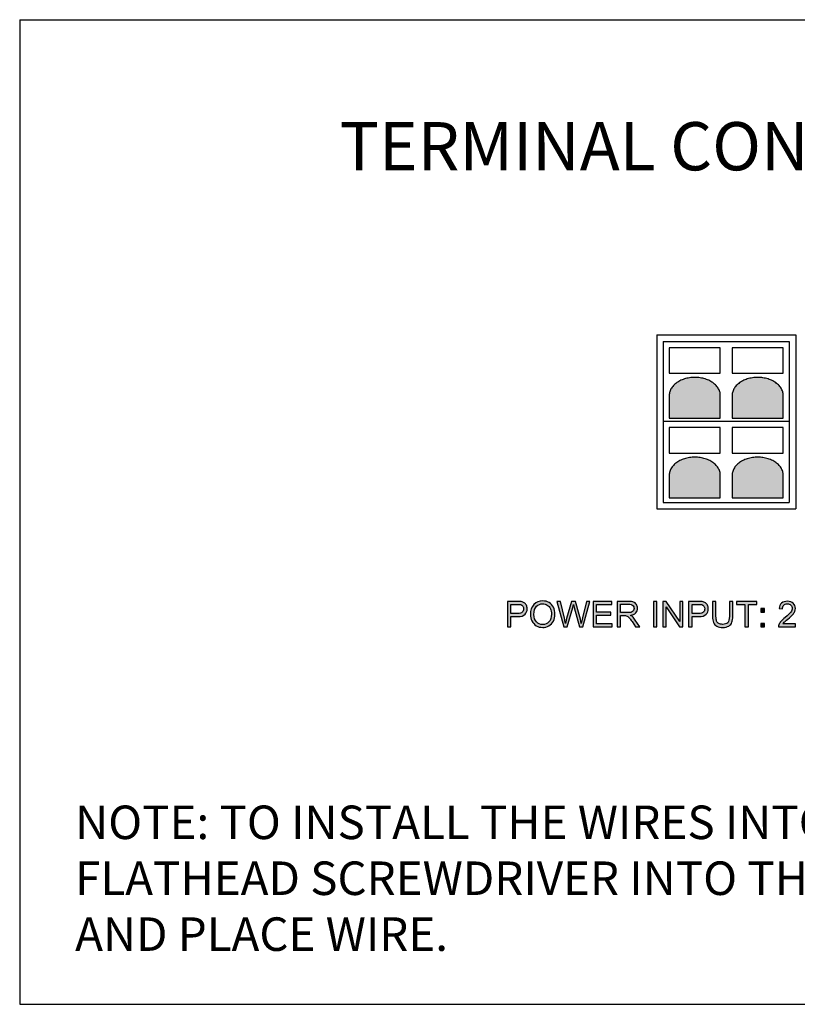
# Model space of a CAD drawing. Units: inches. Extents: x 2.7 to 34.4, y 9.4 to 31.1.
# Drawn here: x 17.9 to 20.4, y 11 to 14 of the extents above; entities that cross this region are included whole.
import ezdxf

# ---------------------------------------------------------------- set-up
doc = ezdxf.new("R2010")
doc.units = ezdxf.units.IN
doc.header["$LTSCALE"] = 1.434074
doc.header["$MEASUREMENT"] = 0
for name, color, linetype in [('Connectors', 115, 'CONTINUOUS'), ('Label', 30, 'CONTINUOUS'), ('Notes', 3, 'CONTINUOUS')]:
    doc.layers.add(name, color=color, linetype=linetype)
doc.styles.add('ADESK1', font='romans.shx')
doc.styles.get("Standard").update_dxf_attribs({"font": 'arial.ttf'})

msp = doc.modelspace()

# ---------------------------------------------------------------- hatches: boundary and pattern name
at = {"layer": 'Connectors'}
h = msp.add_hatch(color=256, dxfattribs=at)
edge = h.paths.add_edge_path()
edge.add_spline(control_points=[(20.3352, 12.8647), (20.3352, 12.8687), (20.334, 12.8768), (20.3286, 12.8883), (20.32, 12.8986), (20.3087, 12.9073), (20.2951, 12.9142), (20.2798, 12.919), (20.2635, 12.9214), (20.2469, 12.9214), (20.2306, 12.919), (20.2153, 12.9142), (20.2017, 12.9073), (20.1904, 12.8986), (20.1818, 12.8883), (20.1764, 12.8768), (20.1752, 12.8687), (20.1752, 12.8647)], knot_values=[0, 0, 0, 0, 0.01189, 0.024268, 0.03749, 0.05172, 0.066931, 0.082949, 0.099492, 0.116216, 0.132759, 0.148777, 0.163989, 0.178218, 0.19144, 0.203818, 0.215708, 0.215708, 0.215708, 0.215708], degree=3, periodic=0)
edge.add_line((20.1752, 12.8647), (20.1752, 12.794))
edge.add_line((20.1752, 12.794), (20.3352, 12.794))
edge.add_line((20.3352, 12.794), (20.3352, 12.8647))
edge = h.paths.add_edge_path()
edge.add_spline(control_points=[(20.1382, 12.8647), (20.1382, 12.8687), (20.137, 12.8768), (20.1316, 12.8883), (20.123, 12.8986), (20.1117, 12.9073), (20.0981, 12.9142), (20.0828, 12.919), (20.0665, 12.9214), (20.0499, 12.9214), (20.0336, 12.919), (20.0183, 12.9142), (20.0047, 12.9073), (19.9934, 12.8986), (19.9848, 12.8883), (19.9794, 12.8768), (19.9782, 12.8687), (19.9782, 12.8647)], knot_values=[0, 0, 0, 0, 0.01189, 0.024268, 0.03749, 0.05172, 0.066931, 0.082949, 0.099492, 0.116216, 0.132759, 0.148777, 0.163989, 0.178218, 0.19144, 0.203818, 0.215708, 0.215708, 0.215708, 0.215708], degree=3, periodic=0)
edge.add_line((19.9782, 12.8647), (19.9782, 12.794))
edge.add_line((19.9782, 12.794), (20.1382, 12.794))
edge.add_line((20.1382, 12.794), (20.1382, 12.8647))
edge = h.paths.add_edge_path()
edge.add_spline(control_points=[(20.1382, 12.615), (20.1382, 12.6189), (20.137, 12.6271), (20.1316, 12.6385), (20.123, 12.6488), (20.1117, 12.6576), (20.0981, 12.6645), (20.0828, 12.6692), (20.0665, 12.6717), (20.0499, 12.6717), (20.0336, 12.6692), (20.0183, 12.6645), (20.0047, 12.6576), (19.9934, 12.6488), (19.9848, 12.6385), (19.9794, 12.6271), (19.9782, 12.6189), (19.9782, 12.615)], knot_values=[0, 0, 0, 0, 0.01189, 0.024268, 0.03749, 0.05172, 0.066931, 0.082949, 0.099492, 0.116216, 0.132759, 0.148777, 0.163989, 0.178218, 0.19144, 0.203818, 0.215708, 0.215708, 0.215708, 0.215708], degree=3, periodic=0)
edge.add_line((19.9782, 12.615), (19.9782, 12.5443))
edge.add_line((19.9782, 12.5443), (20.1382, 12.5443))
edge.add_line((20.1382, 12.5443), (20.1382, 12.615))
edge = h.paths.add_edge_path()
edge.add_spline(control_points=[(20.3352, 12.615), (20.3352, 12.6189), (20.334, 12.6271), (20.3286, 12.6385), (20.32, 12.6488), (20.3087, 12.6576), (20.2951, 12.6645), (20.2798, 12.6692), (20.2635, 12.6717), (20.2469, 12.6717), (20.2306, 12.6692), (20.2153, 12.6645), (20.2017, 12.6576), (20.1904, 12.6488), (20.1818, 12.6385), (20.1764, 12.6271), (20.1752, 12.6189), (20.1752, 12.615)], knot_values=[0, 0, 0, 0, 0.01189, 0.024268, 0.03749, 0.05172, 0.066931, 0.082949, 0.099492, 0.116216, 0.132759, 0.148777, 0.163989, 0.178218, 0.19144, 0.203818, 0.215708, 0.215708, 0.215708, 0.215708], degree=3, periodic=0)
edge.add_line((20.1752, 12.615), (20.1752, 12.5443))
edge.add_line((20.1752, 12.5443), (20.3352, 12.5443))
edge.add_line((20.3352, 12.5443), (20.3352, 12.615))
at = {"layer": 'Label'}
h = msp.add_hatch(color=256, dxfattribs=at)
edge = h.paths.add_edge_path()
edge.add_spline(control_points=[(19.5032, 12.1724), (19.5145, 12.1724), (19.5223, 12.1748), (19.5267, 12.1795)], knot_values=[0, 0, 0, 0, 1, 1, 1, 1], degree=3, periodic=0)
edge.add_spline(control_points=[(19.5267, 12.1795), (19.531, 12.1842), (19.5332, 12.19), (19.5332, 12.1969)], knot_values=[0, 0, 0, 0, 1, 1, 1, 1], degree=3, periodic=0)
edge.add_spline(control_points=[(19.5332, 12.1969), (19.5332, 12.2008), (19.5324, 12.2045), (19.5307, 12.2078)], knot_values=[0, 0, 0, 0, 1, 1, 1, 1], degree=3, periodic=0)
edge.add_spline(control_points=[(19.5307, 12.2078), (19.5291, 12.2111), (19.527, 12.2137), (19.5243, 12.2155)], knot_values=[0, 0, 0, 0, 1, 1, 1, 1], degree=3, periodic=0)
edge.add_spline(control_points=[(19.5243, 12.2155), (19.5217, 12.2174), (19.5184, 12.2187), (19.5144, 12.2193)], knot_values=[0, 0, 0, 0, 1, 1, 1, 1], degree=3, periodic=0)
edge.add_spline(control_points=[(19.5144, 12.2193), (19.5116, 12.2198), (19.5075, 12.2201), (19.5022, 12.2201)], knot_values=[0, 0, 0, 0, 1, 1, 1, 1], degree=3, periodic=0)
edge.add_line((19.5022, 12.2201), (19.4719, 12.2201))
edge.add_line((19.4719, 12.2201), (19.4719, 12.1398))
edge.add_line((19.4719, 12.1398), (19.4826, 12.1398))
edge.add_line((19.4826, 12.1398), (19.4826, 12.1724))
edge.add_line((19.4826, 12.1724), (19.5032, 12.1724))
edge = h.paths.add_edge_path(flags=16)
edge.add_line((19.4826, 12.1819), (19.4826, 12.2106))
edge.add_line((19.4826, 12.2106), (19.5031, 12.2106))
edge.add_spline(control_points=[(19.5031, 12.2106), (19.5079, 12.2106), (19.5112, 12.2103), (19.513, 12.2099)], knot_values=[0, 0, 0, 0, 1, 1, 1, 1], degree=3, periodic=0)
edge.add_spline(control_points=[(19.513, 12.2099), (19.5158, 12.2091), (19.518, 12.2075), (19.5197, 12.2051)], knot_values=[0, 0, 0, 0, 1, 1, 1, 1], degree=3, periodic=0)
edge.add_spline(control_points=[(19.5197, 12.2051), (19.5214, 12.2027), (19.5223, 12.1999), (19.5223, 12.1965)], knot_values=[0, 0, 0, 0, 1, 1, 1, 1], degree=3, periodic=0)
edge.add_spline(control_points=[(19.5223, 12.1965), (19.5223, 12.1919), (19.5208, 12.1883), (19.5179, 12.1857)], knot_values=[0, 0, 0, 0, 1, 1, 1, 1], degree=3, periodic=0)
edge.add_spline(control_points=[(19.5179, 12.1857), (19.515, 12.1832), (19.5102, 12.1819), (19.5033, 12.1819)], knot_values=[0, 0, 0, 0, 1, 1, 1, 1], degree=3, periodic=0)
edge.add_line((19.5033, 12.1819), (19.4826, 12.1819))
h = msp.add_hatch(color=256, dxfattribs=at)
edge = h.paths.add_edge_path()
edge.add_spline(control_points=[(19.6014, 12.1434), (19.6074, 12.1466), (19.6121, 12.1515), (19.6154, 12.158)], knot_values=[0, 0, 0, 0, 1, 1, 1, 1], degree=3, periodic=0)
edge.add_spline(control_points=[(19.6154, 12.158), (19.6187, 12.1644), (19.6203, 12.1717), (19.6203, 12.1798)], knot_values=[0, 0, 0, 0, 1, 1, 1, 1], degree=3, periodic=0)
edge.add_spline(control_points=[(19.6203, 12.1798), (19.6203, 12.1878), (19.6187, 12.195), (19.6156, 12.2014)], knot_values=[0, 0, 0, 0, 1, 1, 1, 1], degree=3, periodic=0)
edge.add_spline(control_points=[(19.6156, 12.2014), (19.6125, 12.2077), (19.6079, 12.2126), (19.602, 12.2162)], knot_values=[0, 0, 0, 0, 1, 1, 1, 1], degree=3, periodic=0)
edge.add_spline(control_points=[(19.602, 12.2162), (19.596, 12.2197), (19.5894, 12.2215), (19.582, 12.2215)], knot_values=[0, 0, 0, 0, 1, 1, 1, 1], degree=3, periodic=0)
edge.add_spline(control_points=[(19.582, 12.2215), (19.5706, 12.2215), (19.5614, 12.2177), (19.5542, 12.2102)], knot_values=[0, 0, 0, 0, 1, 1, 1, 1], degree=3, periodic=0)
edge.add_spline(control_points=[(19.5542, 12.2102), (19.5471, 12.2026), (19.5435, 12.1922), (19.5435, 12.1789)], knot_values=[0, 0, 0, 0, 1, 1, 1, 1], degree=3, periodic=0)
edge.add_spline(control_points=[(19.5435, 12.1789), (19.5435, 12.1718), (19.5451, 12.1652), (19.5481, 12.1589)], knot_values=[0, 0, 0, 0, 1, 1, 1, 1], degree=3, periodic=0)
edge.add_spline(control_points=[(19.5481, 12.1589), (19.5512, 12.1525), (19.5557, 12.1475), (19.5616, 12.1439)], knot_values=[0, 0, 0, 0, 1, 1, 1, 1], degree=3, periodic=0)
edge.add_spline(control_points=[(19.5616, 12.1439), (19.5676, 12.1402), (19.5744, 12.1384), (19.5819, 12.1384)], knot_values=[0, 0, 0, 0, 1, 1, 1, 1], degree=3, periodic=0)
edge.add_spline(control_points=[(19.5819, 12.1384), (19.5889, 12.1384), (19.5954, 12.1401), (19.6014, 12.1434)], knot_values=[0, 0, 0, 0, 1, 1, 1, 1], degree=3, periodic=0)
edge = h.paths.add_edge_path(flags=16)
edge.add_spline(control_points=[(19.5623, 12.1558), (19.5571, 12.1614), (19.5545, 12.169), (19.5545, 12.1787)], knot_values=[0, 0, 0, 0, 1, 1, 1, 1], degree=3, periodic=0)
edge.add_spline(control_points=[(19.5545, 12.1787), (19.5545, 12.1908), (19.5572, 12.1994), (19.5626, 12.2046)], knot_values=[0, 0, 0, 0, 1, 1, 1, 1], degree=3, periodic=0)
edge.add_spline(control_points=[(19.5626, 12.2046), (19.568, 12.2097), (19.5745, 12.2124), (19.582, 12.2124)], knot_values=[0, 0, 0, 0, 1, 1, 1, 1], degree=3, periodic=0)
edge.add_spline(control_points=[(19.582, 12.2124), (19.5873, 12.2124), (19.592, 12.211), (19.5963, 12.2083)], knot_values=[0, 0, 0, 0, 1, 1, 1, 1], degree=3, periodic=0)
edge.add_spline(control_points=[(19.5963, 12.2083), (19.6006, 12.2056), (19.6038, 12.2019), (19.606, 12.197)], knot_values=[0, 0, 0, 0, 1, 1, 1, 1], degree=3, periodic=0)
edge.add_spline(control_points=[(19.606, 12.197), (19.6082, 12.1921), (19.6094, 12.1864), (19.6094, 12.1799)], knot_values=[0, 0, 0, 0, 1, 1, 1, 1], degree=3, periodic=0)
edge.add_spline(control_points=[(19.6094, 12.1799), (19.6094, 12.1695), (19.6067, 12.1615), (19.6016, 12.1559)], knot_values=[0, 0, 0, 0, 1, 1, 1, 1], degree=3, periodic=0)
edge.add_spline(control_points=[(19.6016, 12.1559), (19.5964, 12.1503), (19.5899, 12.1475), (19.5819, 12.1475)], knot_values=[0, 0, 0, 0, 1, 1, 1, 1], degree=3, periodic=0)
edge.add_spline(control_points=[(19.5819, 12.1475), (19.574, 12.1475), (19.5675, 12.1503), (19.5623, 12.1558)], knot_values=[0, 0, 0, 0, 1, 1, 1, 1], degree=3, periodic=0)
h = msp.add_hatch(color=256, dxfattribs=at)
edge = h.paths.add_edge_path()
edge.add_line((19.6532, 12.151), (19.6568, 12.1659))
edge.add_line((19.6568, 12.1659), (19.6721, 12.2201))
edge.add_line((19.6721, 12.2201), (19.6849, 12.2201))
edge.add_line((19.6849, 12.2201), (19.6964, 12.1794))
edge.add_spline(control_points=[(19.6964, 12.1794), (19.6993, 12.1694), (19.7014, 12.1599), (19.7027, 12.151)], knot_values=[0, 0, 0, 0, 1, 1, 1, 1], degree=3, periodic=0)
edge.add_spline(control_points=[(19.7027, 12.151), (19.7037, 12.1561), (19.705, 12.1619), (19.7067, 12.1685)], knot_values=[0, 0, 0, 0, 1, 1, 1, 1], degree=3, periodic=0)
edge.add_line((19.7067, 12.1685), (19.7193, 12.2201))
edge.add_line((19.7193, 12.2201), (19.73, 12.2201))
edge.add_line((19.73, 12.2201), (19.7079, 12.1398))
edge.add_line((19.7079, 12.1398), (19.6977, 12.1398))
edge.add_line((19.6977, 12.1398), (19.6808, 12.201))
edge.add_line((19.6808, 12.201), (19.6783, 12.2104))
edge.add_line((19.6783, 12.2104), (19.6759, 12.201))
edge.add_line((19.6759, 12.201), (19.6589, 12.1398))
edge.add_line((19.6589, 12.1398), (19.648, 12.1398))
edge.add_line((19.648, 12.1398), (19.6267, 12.2201))
edge.add_line((19.6267, 12.2201), (19.6376, 12.2201))
edge.add_line((19.6376, 12.2201), (19.6498, 12.1675))
edge.add_arc((19.3108, 12.0888), 0.3481, 10.2957, 13.0579, ccw=False)
for points in [[(19.7951, 12.186), (19.7507, 12.186), (19.7507, 12.2106), (19.7981, 12.2106), (19.7981, 12.2201), (19.7401, 12.2201), (19.7401, 12.1398), (19.8, 12.1398), (19.8, 12.1493), (19.7507, 12.1493), (19.7507, 12.1766), (19.7951, 12.1766)], [(19.9393, 12.2201), (19.9287, 12.2201), (19.9287, 12.1398), (19.9393, 12.1398)], [(19.9681, 12.2029), (20.0103, 12.1398), (20.0212, 12.1398), (20.0212, 12.2201), (20.011, 12.2201), (20.011, 12.157), (19.9688, 12.2201), (19.9579, 12.2201), (19.9579, 12.1398), (19.9681, 12.1398)], [(20.2259, 12.2106), (20.2525, 12.2106), (20.2525, 12.2201), (20.1888, 12.2201), (20.1888, 12.2106), (20.2153, 12.2106), (20.2153, 12.1398), (20.2259, 12.1398)], [(20.2761, 12.198), (20.2648, 12.198), (20.2648, 12.1867), (20.2761, 12.1867)], [(20.2761, 12.151), (20.2648, 12.151), (20.2648, 12.1398), (20.2761, 12.1398)]]:
    msp.add_hatch(color=256, dxfattribs=at).paths.add_polyline_path(points)
h = msp.add_hatch(color=256, dxfattribs=at)
edge = h.paths.add_edge_path()
edge.add_spline(control_points=[(19.8564, 12.1763), (19.8641, 12.1774), (19.8698, 12.1798), (19.8735, 12.1838)], knot_values=[0, 0, 0, 0, 1, 1, 1, 1], degree=3, periodic=0)
edge.add_spline(control_points=[(19.8735, 12.1838), (19.8772, 12.1877), (19.879, 12.1925), (19.879, 12.1982)], knot_values=[0, 0, 0, 0, 1, 1, 1, 1], degree=3, periodic=0)
edge.add_spline(control_points=[(19.879, 12.1982), (19.879, 12.2026), (19.8779, 12.2066), (19.8757, 12.2103)], knot_values=[0, 0, 0, 0, 1, 1, 1, 1], degree=3, periodic=0)
edge.add_spline(control_points=[(19.8757, 12.2103), (19.8735, 12.2139), (19.8705, 12.2165), (19.8668, 12.2179)], knot_values=[0, 0, 0, 0, 1, 1, 1, 1], degree=3, periodic=0)
edge.add_spline(control_points=[(19.8668, 12.2179), (19.8631, 12.2193), (19.8576, 12.2201), (19.8505, 12.2201)], knot_values=[0, 0, 0, 0, 1, 1, 1, 1], degree=3, periodic=0)
edge.add_line((19.8505, 12.2201), (19.8149, 12.2201))
edge.add_line((19.8149, 12.2201), (19.8149, 12.1398))
edge.add_line((19.8149, 12.1398), (19.8255, 12.1398))
edge.add_line((19.8255, 12.1398), (19.8255, 12.1755))
edge.add_line((19.8255, 12.1755), (19.8378, 12.1755))
edge.add_spline(control_points=[(19.8378, 12.1755), (19.8405, 12.1755), (19.8425, 12.1753), (19.8437, 12.175)], knot_values=[0, 0, 0, 0, 1, 1, 1, 1], degree=3, periodic=0)
edge.add_spline(control_points=[(19.8437, 12.175), (19.8454, 12.1746), (19.8469, 12.1739), (19.8485, 12.1729)], knot_values=[0, 0, 0, 0, 1, 1, 1, 1], degree=3, periodic=0)
edge.add_spline(control_points=[(19.8485, 12.1729), (19.8501, 12.1719), (19.8519, 12.1701), (19.8539, 12.1675)], knot_values=[0, 0, 0, 0, 1, 1, 1, 1], degree=3, periodic=0)
edge.add_spline(control_points=[(19.8539, 12.1675), (19.8559, 12.165), (19.8585, 12.1613), (19.8616, 12.1565)], knot_values=[0, 0, 0, 0, 1, 1, 1, 1], degree=3, periodic=0)
edge.add_line((19.8616, 12.1565), (19.8723, 12.1398))
edge.add_line((19.8723, 12.1398), (19.8856, 12.1398))
edge.add_line((19.8856, 12.1398), (19.8717, 12.1616))
edge.add_spline(control_points=[(19.8717, 12.1616), (19.8689, 12.1659), (19.8659, 12.1695), (19.8628, 12.1723)], knot_values=[0, 0, 0, 0, 1, 1, 1, 1], degree=3, periodic=0)
edge.add_spline(control_points=[(19.8628, 12.1723), (19.8614, 12.1736), (19.8592, 12.175), (19.8564, 12.1763)], knot_values=[0, 0, 0, 0, 1, 1, 1, 1], degree=3, periodic=0)
edge = h.paths.add_edge_path(flags=16)
edge.add_line((19.8255, 12.1847), (19.8255, 12.2112))
edge.add_line((19.8255, 12.2112), (19.8509, 12.2112))
edge.add_spline(control_points=[(19.8509, 12.2112), (19.8568, 12.2112), (19.8612, 12.21), (19.8639, 12.2075)], knot_values=[0, 0, 0, 0, 1, 1, 1, 1], degree=3, periodic=0)
edge.add_spline(control_points=[(19.8639, 12.2075), (19.8667, 12.2051), (19.8681, 12.202), (19.8681, 12.1982)], knot_values=[0, 0, 0, 0, 1, 1, 1, 1], degree=3, periodic=0)
edge.add_spline(control_points=[(19.8681, 12.1982), (19.8681, 12.1956), (19.8674, 12.1931), (19.866, 12.191)], knot_values=[0, 0, 0, 0, 1, 1, 1, 1], degree=3, periodic=0)
edge.add_spline(control_points=[(19.866, 12.191), (19.8645, 12.1888), (19.8624, 12.1871), (19.8597, 12.1861)], knot_values=[0, 0, 0, 0, 1, 1, 1, 1], degree=3, periodic=0)
edge.add_spline(control_points=[(19.8597, 12.1861), (19.857, 12.1851), (19.8531, 12.1847), (19.8483, 12.1847)], knot_values=[0, 0, 0, 0, 1, 1, 1, 1], degree=3, periodic=0)
edge.add_line((19.8483, 12.1847), (19.8255, 12.1847))
h = msp.add_hatch(color=256, dxfattribs=at)
edge = h.paths.add_edge_path()
edge.add_spline(control_points=[(20.0702, 12.1724), (20.0816, 12.1724), (20.0894, 12.1748), (20.0938, 12.1795)], knot_values=[0, 0, 0, 0, 1, 1, 1, 1], degree=3, periodic=0)
edge.add_spline(control_points=[(20.0938, 12.1795), (20.0981, 12.1842), (20.1003, 12.19), (20.1003, 12.1969)], knot_values=[0, 0, 0, 0, 1, 1, 1, 1], degree=3, periodic=0)
edge.add_spline(control_points=[(20.1003, 12.1969), (20.1003, 12.2008), (20.0995, 12.2045), (20.0978, 12.2078)], knot_values=[0, 0, 0, 0, 1, 1, 1, 1], degree=3, periodic=0)
edge.add_spline(control_points=[(20.0978, 12.2078), (20.0962, 12.2111), (20.0941, 12.2137), (20.0914, 12.2155)], knot_values=[0, 0, 0, 0, 1, 1, 1, 1], degree=3, periodic=0)
edge.add_spline(control_points=[(20.0914, 12.2155), (20.0888, 12.2174), (20.0855, 12.2187), (20.0815, 12.2193)], knot_values=[0, 0, 0, 0, 1, 1, 1, 1], degree=3, periodic=0)
edge.add_spline(control_points=[(20.0815, 12.2193), (20.0787, 12.2198), (20.0746, 12.2201), (20.0693, 12.2201)], knot_values=[0, 0, 0, 0, 1, 1, 1, 1], degree=3, periodic=0)
edge.add_line((20.0693, 12.2201), (20.039, 12.2201))
edge.add_line((20.039, 12.2201), (20.039, 12.1398))
edge.add_line((20.039, 12.1398), (20.0497, 12.1398))
edge.add_line((20.0497, 12.1398), (20.0497, 12.1724))
edge.add_line((20.0497, 12.1724), (20.0702, 12.1724))
edge = h.paths.add_edge_path(flags=16)
edge.add_line((20.0497, 12.1819), (20.0497, 12.2106))
edge.add_line((20.0497, 12.2106), (20.0702, 12.2106))
edge.add_spline(control_points=[(20.0702, 12.2106), (20.075, 12.2106), (20.0783, 12.2103), (20.0801, 12.2099)], knot_values=[0, 0, 0, 0, 1, 1, 1, 1], degree=3, periodic=0)
edge.add_spline(control_points=[(20.0801, 12.2099), (20.0828, 12.2091), (20.0851, 12.2075), (20.0868, 12.2051)], knot_values=[0, 0, 0, 0, 1, 1, 1, 1], degree=3, periodic=0)
edge.add_spline(control_points=[(20.0868, 12.2051), (20.0885, 12.2027), (20.0894, 12.1999), (20.0894, 12.1965)], knot_values=[0, 0, 0, 0, 1, 1, 1, 1], degree=3, periodic=0)
edge.add_spline(control_points=[(20.0894, 12.1965), (20.0894, 12.1919), (20.0879, 12.1883), (20.085, 12.1857)], knot_values=[0, 0, 0, 0, 1, 1, 1, 1], degree=3, periodic=0)
edge.add_spline(control_points=[(20.085, 12.1857), (20.0821, 12.1832), (20.0773, 12.1819), (20.0704, 12.1819)], knot_values=[0, 0, 0, 0, 1, 1, 1, 1], degree=3, periodic=0)
edge.add_line((20.0704, 12.1819), (20.0497, 12.1819))
h = msp.add_hatch(color=256, dxfattribs=at)
edge = h.paths.add_edge_path()
edge.add_spline(control_points=[(20.1266, 12.1583), (20.1252, 12.1616), (20.1246, 12.1667), (20.1246, 12.1738)], knot_values=[0, 0, 0, 0, 1, 1, 1, 1], degree=3, periodic=0)
edge.add_line((20.1246, 12.1738), (20.1246, 12.2201))
edge.add_line((20.1246, 12.2201), (20.114, 12.2201))
edge.add_line((20.114, 12.2201), (20.114, 12.1737))
edge.add_spline(control_points=[(20.114, 12.1737), (20.114, 12.1652), (20.115, 12.1585), (20.1171, 12.1535)], knot_values=[0, 0, 0, 0, 1, 1, 1, 1], degree=3, periodic=0)
edge.add_spline(control_points=[(20.1171, 12.1535), (20.1191, 12.1486), (20.1225, 12.1449), (20.1273, 12.1423)], knot_values=[0, 0, 0, 0, 1, 1, 1, 1], degree=3, periodic=0)
edge.add_spline(control_points=[(20.1273, 12.1423), (20.1321, 12.1397), (20.1382, 12.1384), (20.1458, 12.1384)], knot_values=[0, 0, 0, 0, 1, 1, 1, 1], degree=3, periodic=0)
edge.add_spline(control_points=[(20.1458, 12.1384), (20.1535, 12.1384), (20.1597, 12.1399), (20.1645, 12.1429)], knot_values=[0, 0, 0, 0, 1, 1, 1, 1], degree=3, periodic=0)
edge.add_spline(control_points=[(20.1645, 12.1429), (20.1693, 12.1458), (20.1726, 12.1497), (20.1744, 12.1545)], knot_values=[0, 0, 0, 0, 1, 1, 1, 1], degree=3, periodic=0)
edge.add_spline(control_points=[(20.1744, 12.1545), (20.1762, 12.1592), (20.1772, 12.1656), (20.1772, 12.1737)], knot_values=[0, 0, 0, 0, 1, 1, 1, 1], degree=3, periodic=0)
edge.add_line((20.1772, 12.1737), (20.1772, 12.2201))
edge.add_line((20.1772, 12.2201), (20.1665, 12.2201))
edge.add_line((20.1665, 12.2201), (20.1665, 12.1738))
edge.add_spline(control_points=[(20.1665, 12.1738), (20.1665, 12.1637), (20.1648, 12.1568), (20.1615, 12.1533)], knot_values=[0, 0, 0, 0, 1, 1, 1, 1], degree=3, periodic=0)
edge.add_spline(control_points=[(20.1615, 12.1533), (20.1582, 12.1498), (20.1526, 12.148), (20.1448, 12.148)], knot_values=[0, 0, 0, 0, 1, 1, 1, 1], degree=3, periodic=0)
edge.add_spline(control_points=[(20.1448, 12.148), (20.1402, 12.148), (20.1364, 12.1489), (20.1332, 12.1507)], knot_values=[0, 0, 0, 0, 1, 1, 1, 1], degree=3, periodic=0)
edge.add_spline(control_points=[(20.1332, 12.1507), (20.1301, 12.1524), (20.1279, 12.155), (20.1266, 12.1583)], knot_values=[0, 0, 0, 0, 1, 1, 1, 1], degree=3, periodic=0)
h = msp.add_hatch(color=256, dxfattribs=at)
edge = h.paths.add_edge_path()
edge.add_spline(control_points=[(20.3667, 12.214), (20.3622, 12.2183), (20.356, 12.2204), (20.3484, 12.2204)], knot_values=[0, 0, 0, 0, 1, 1, 1, 1], degree=3, periodic=0)
edge.add_spline(control_points=[(20.3484, 12.2204), (20.3407, 12.2204), (20.3346, 12.2184), (20.3301, 12.2145)], knot_values=[0, 0, 0, 0, 1, 1, 1, 1], degree=3, periodic=0)
edge.add_spline(control_points=[(20.3301, 12.2145), (20.3256, 12.2105), (20.323, 12.2048), (20.3223, 12.1972)], knot_values=[0, 0, 0, 0, 1, 1, 1, 1], degree=3, periodic=0)
edge.add_line((20.3223, 12.1972), (20.3324, 12.1962))
edge.add_spline(control_points=[(20.3324, 12.1962), (20.3324, 12.2012), (20.3339, 12.2051), (20.3368, 12.208)], knot_values=[0, 0, 0, 0, 1, 1, 1, 1], degree=3, periodic=0)
edge.add_spline(control_points=[(20.3368, 12.208), (20.3396, 12.2108), (20.3434, 12.2123), (20.3482, 12.2123)], knot_values=[0, 0, 0, 0, 1, 1, 1, 1], degree=3, periodic=0)
edge.add_spline(control_points=[(20.3482, 12.2123), (20.3526, 12.2123), (20.3563, 12.2109), (20.359, 12.2082)], knot_values=[0, 0, 0, 0, 1, 1, 1, 1], degree=3, periodic=0)
edge.add_spline(control_points=[(20.359, 12.2082), (20.3618, 12.2055), (20.3633, 12.2022), (20.3633, 12.1983)], knot_values=[0, 0, 0, 0, 1, 1, 1, 1], degree=3, periodic=0)
edge.add_spline(control_points=[(20.3633, 12.1983), (20.3633, 12.1946), (20.3617, 12.1906), (20.3587, 12.1865)], knot_values=[0, 0, 0, 0, 1, 1, 1, 1], degree=3, periodic=0)
edge.add_spline(control_points=[(20.3587, 12.1865), (20.3556, 12.1823), (20.3497, 12.1766), (20.341, 12.1695)], knot_values=[0, 0, 0, 0, 1, 1, 1, 1], degree=3, periodic=0)
edge.add_spline(control_points=[(20.341, 12.1695), (20.3353, 12.1649), (20.331, 12.1608), (20.328, 12.1573)], knot_values=[0, 0, 0, 0, 1, 1, 1, 1], degree=3, periodic=0)
edge.add_spline(control_points=[(20.328, 12.1573), (20.3251, 12.1538), (20.3229, 12.1503), (20.3215, 12.1467)], knot_values=[0, 0, 0, 0, 1, 1, 1, 1], degree=3, periodic=0)
edge.add_spline(control_points=[(20.3215, 12.1467), (20.3207, 12.1445), (20.3203, 12.1422), (20.3204, 12.1398)], knot_values=[0, 0, 0, 0, 1, 1, 1, 1], degree=3, periodic=0)
edge.add_line((20.3204, 12.1398), (20.3735, 12.1398))
edge.add_line((20.3735, 12.1398), (20.3735, 12.1493))
edge.add_line((20.3735, 12.1493), (20.3341, 12.1493))
edge.add_spline(control_points=[(20.3341, 12.1493), (20.3352, 12.151), (20.3366, 12.1528), (20.3383, 12.1546)], knot_values=[0, 0, 0, 0, 1, 1, 1, 1], degree=3, periodic=0)
edge.add_spline(control_points=[(20.3383, 12.1546), (20.3399, 12.1563), (20.3438, 12.1597), (20.3497, 12.1647)], knot_values=[0, 0, 0, 0, 1, 1, 1, 1], degree=3, periodic=0)
edge.add_spline(control_points=[(20.3497, 12.1647), (20.3567, 12.1707), (20.3618, 12.1754), (20.3649, 12.1788)], knot_values=[0, 0, 0, 0, 1, 1, 1, 1], degree=3, periodic=0)
edge.add_spline(control_points=[(20.3649, 12.1788), (20.3679, 12.1822), (20.3701, 12.1855), (20.3714, 12.1886)], knot_values=[0, 0, 0, 0, 1, 1, 1, 1], degree=3, periodic=0)
edge.add_spline(control_points=[(20.3714, 12.1886), (20.3727, 12.1917), (20.3734, 12.1949), (20.3734, 12.1981)], knot_values=[0, 0, 0, 0, 1, 1, 1, 1], degree=3, periodic=0)
edge.add_spline(control_points=[(20.3734, 12.1981), (20.3734, 12.2044), (20.3712, 12.2097), (20.3667, 12.214)], knot_values=[0, 0, 0, 0, 1, 1, 1, 1], degree=3, periodic=0)

# ---------------------------------------------------------------- linework, layer by layer
at = {"layer": 'Connectors', "linetype": 'Continuous'}
for p, q in [((19.9391, 13.0549), (20.3744, 13.0549)), ((19.9597, 13.0341), (20.3537, 13.0341)), ((19.9782, 13.0141), (19.9782, 12.9341)), ((20.1382, 13.0141), (19.9782, 13.0141)), ((20.1382, 12.9341), (20.1382, 13.0141)), ((20.1752, 13.0141), (20.1752, 12.9341)), ((20.3352, 13.0141), (20.1752, 13.0141)), ((20.3352, 12.9341), (20.3352, 13.0141)), ((19.9782, 12.9341), (20.1382, 12.9341)), ((20.1752, 12.9341), (20.3352, 12.9341)), ((19.9782, 12.8647), (19.9782, 12.794)), ((20.1382, 12.794), (20.1382, 12.8647)), ((20.1752, 12.8647), (20.1752, 12.794)), ((20.3352, 12.794), (20.3352, 12.8647)), ((19.9782, 12.794), (20.1382, 12.794)), ((20.1752, 12.794), (20.3352, 12.794)), ((19.9597, 12.7841), (20.3537, 12.7841)), ((19.9782, 12.7644), (19.9782, 12.6844)), ((20.1382, 12.7644), (19.9782, 12.7644)), ((20.1382, 12.6844), (20.1382, 12.7644)), ((20.1752, 12.7644), (20.1752, 12.6844)), ((20.3352, 12.7644), (20.1752, 12.7644)), ((20.3352, 12.6844), (20.3352, 12.7644)), ((19.9782, 12.6844), (20.1382, 12.6844)), ((20.1752, 12.6844), (20.3352, 12.6844)), ((19.9782, 12.615), (19.9782, 12.5443)), ((20.1382, 12.5443), (20.1382, 12.615)), ((20.1752, 12.615), (20.1752, 12.5443)), ((20.3352, 12.5443), (20.3352, 12.615)), ((19.9597, 12.5301), (20.3537, 12.5301)), ((19.9782, 12.5443), (20.1382, 12.5443)), ((20.1752, 12.5443), (20.3352, 12.5443)), ((19.9391, 12.5094), (20.3744, 12.5094))]:
    msp.add_line(p, q, dxfattribs=at)
at = {"layer": 'Connectors'}
for p, q in [((19.9391, 13.0549), (19.9391, 12.5094)), ((20.3744, 13.0549), (20.3744, 12.5094)), ((19.9597, 13.0341), (19.9597, 12.5301)), ((20.3537, 13.0341), (20.3537, 12.5301))]:
    msp.add_line(p, q, dxfattribs=at)
at = {"layer": 'Connectors', "linetype": 'Continuous', "start_tangent": (0, 1), "end_tangent": (0, -1)}
for points in [[(20.1382, 12.8647), (20.1365, 12.8765), (20.1313, 12.8877), (20.1229, 12.898), (20.1117, 12.9068), (20.0982, 12.9137), (20.0829, 12.9185), (20.0666, 12.921), (20.0498, 12.921), (20.0335, 12.9185), (20.0182, 12.9137), (20.0047, 12.9068), (19.9935, 12.898), (19.9851, 12.8877), (19.9799, 12.8765), (19.9782, 12.8647)], [(20.3352, 12.8647), (20.3335, 12.8765), (20.3283, 12.8877), (20.3199, 12.898), (20.3087, 12.9068), (20.2952, 12.9137), (20.2799, 12.9185), (20.2636, 12.921), (20.2468, 12.921), (20.2305, 12.9185), (20.2152, 12.9137), (20.2017, 12.9068), (20.1905, 12.898), (20.1821, 12.8877), (20.1769, 12.8765), (20.1752, 12.8647)], [(20.1382, 12.615), (20.1365, 12.6267), (20.1313, 12.638), (20.1229, 12.6482), (20.1117, 12.657), (20.0982, 12.664), (20.0829, 12.6688), (20.0666, 12.6712), (20.0498, 12.6712), (20.0335, 12.6688), (20.0182, 12.664), (20.0047, 12.657), (19.9935, 12.6482), (19.9851, 12.638), (19.9799, 12.6267), (19.9782, 12.615)], [(20.3352, 12.615), (20.3335, 12.6267), (20.3283, 12.638), (20.3199, 12.6482), (20.3087, 12.657), (20.2952, 12.664), (20.2799, 12.6688), (20.2636, 12.6712), (20.2468, 12.6712), (20.2305, 12.6688), (20.2152, 12.664), (20.2017, 12.657), (20.1905, 12.6482), (20.1821, 12.638), (20.1769, 12.6267), (20.1752, 12.615)]]:
    msp.add_spline(points, degree=3, dxfattribs=at)
at = {"layer": 'Label', "linetype": 'Continuous'}
for p, q in [((19.4719, 12.2201), (19.4719, 12.1398)), ((19.5022, 12.2201), (19.4719, 12.2201)), ((19.4826, 12.1819), (19.4826, 12.2106)), ((19.4826, 12.2106), (19.5031, 12.2106)), ((19.6267, 12.2201), (19.648, 12.1398)), ((19.6376, 12.2201), (19.6267, 12.2201)), ((19.6498, 12.1675), (19.6376, 12.2201)), ((19.6721, 12.2201), (19.6568, 12.1659)), ((19.6849, 12.2201), (19.6721, 12.2201)), ((19.6759, 12.201), (19.6783, 12.2104)), ((19.6783, 12.2104), (19.6808, 12.201)), ((19.6964, 12.1794), (19.6849, 12.2201)), ((19.7193, 12.2201), (19.7067, 12.1685)), ((19.7079, 12.1398), (19.73, 12.2201)), ((19.73, 12.2201), (19.7193, 12.2201)), ((19.7401, 12.2201), (19.7401, 12.1398)), ((19.7981, 12.2201), (19.7401, 12.2201)), ((19.7507, 12.186), (19.7507, 12.2106)), ((19.7507, 12.2106), (19.7981, 12.2106)), ((19.7981, 12.2106), (19.7981, 12.2201)), ((19.8149, 12.2201), (19.8149, 12.1398)), ((19.8505, 12.2201), (19.8149, 12.2201)), ((19.8255, 12.1847), (19.8255, 12.2112)), ((19.8255, 12.2112), (19.8509, 12.2112)), ((19.9287, 12.2201), (19.9287, 12.1398)), ((19.9393, 12.2201), (19.9287, 12.2201)), ((19.9393, 12.1398), (19.9393, 12.2201)), ((19.9579, 12.2201), (19.9579, 12.1398)), ((19.9688, 12.2201), (19.9579, 12.2201)), ((20.011, 12.157), (19.9688, 12.2201)), ((20.011, 12.2201), (20.011, 12.157)), ((20.0212, 12.2201), (20.011, 12.2201)), ((20.0212, 12.1398), (20.0212, 12.2201)), ((20.039, 12.2201), (20.039, 12.1398)), ((20.0693, 12.2201), (20.039, 12.2201)), ((20.0497, 12.1819), (20.0497, 12.2106)), ((20.0497, 12.2106), (20.0702, 12.2106)), ((20.114, 12.2201), (20.114, 12.1737)), ((20.1246, 12.2201), (20.114, 12.2201)), ((20.1246, 12.1738), (20.1246, 12.2201)), ((20.1665, 12.2201), (20.1665, 12.1738)), ((20.1772, 12.2201), (20.1665, 12.2201)), ((20.1772, 12.1737), (20.1772, 12.2201)), ((20.1888, 12.2201), (20.1888, 12.2106)), ((20.2525, 12.2201), (20.1888, 12.2201)), ((20.1888, 12.2106), (20.2153, 12.2106)), ((20.2153, 12.2106), (20.2153, 12.1398)), ((20.2259, 12.1398), (20.2259, 12.2106)), ((20.2259, 12.2106), (20.2525, 12.2106)), ((20.2525, 12.2106), (20.2525, 12.2201)), ((19.5033, 12.1819), (19.4826, 12.1819)), ((19.6589, 12.1398), (19.6759, 12.201)), ((19.6808, 12.201), (19.6977, 12.1398)), ((19.7951, 12.186), (19.7507, 12.186)), ((19.7951, 12.1766), (19.7951, 12.186)), ((19.8483, 12.1847), (19.8255, 12.1847)), ((19.9681, 12.1398), (19.9681, 12.2029)), ((19.9681, 12.2029), (20.0103, 12.1398)), ((20.0704, 12.1819), (20.0497, 12.1819)), ((20.2648, 12.198), (20.2648, 12.1867)), ((20.2761, 12.198), (20.2648, 12.198)), ((20.2648, 12.1867), (20.2761, 12.1867)), ((20.2761, 12.1867), (20.2761, 12.198)), ((20.3223, 12.1972), (20.3324, 12.1962)), ((19.4826, 12.1398), (19.4826, 12.1724)), ((19.4826, 12.1724), (19.5032, 12.1724)), ((19.6568, 12.1659), (19.6532, 12.151)), ((19.7507, 12.1493), (19.7507, 12.1766)), ((19.7507, 12.1766), (19.7951, 12.1766)), ((19.8, 12.1493), (19.7507, 12.1493)), ((19.8, 12.1398), (19.8, 12.1493)), ((19.8255, 12.1398), (19.8255, 12.1755)), ((19.8255, 12.1755), (19.8378, 12.1755)), ((19.8616, 12.1565), (19.8723, 12.1398)), ((19.8856, 12.1398), (19.8717, 12.1616)), ((20.0497, 12.1398), (20.0497, 12.1724)), ((20.0497, 12.1724), (20.0702, 12.1724)), ((20.2648, 12.151), (20.2648, 12.1398)), ((20.2761, 12.151), (20.2648, 12.151)), ((20.2761, 12.1398), (20.2761, 12.151)), ((20.3735, 12.1493), (20.3341, 12.1493)), ((20.3735, 12.1398), (20.3735, 12.1493)), ((19.4719, 12.1398), (19.4826, 12.1398)), ((19.648, 12.1398), (19.6589, 12.1398)), ((19.6977, 12.1398), (19.7079, 12.1398)), ((19.7401, 12.1398), (19.8, 12.1398)), ((19.8149, 12.1398), (19.8255, 12.1398)), ((19.8723, 12.1398), (19.8856, 12.1398)), ((19.9287, 12.1398), (19.9393, 12.1398)), ((19.9579, 12.1398), (19.9681, 12.1398)), ((20.0103, 12.1398), (20.0212, 12.1398)), ((20.039, 12.1398), (20.0497, 12.1398)), ((20.2153, 12.1398), (20.2259, 12.1398)), ((20.2648, 12.1398), (20.2761, 12.1398)), ((20.3204, 12.1398), (20.3735, 12.1398))]:
    msp.add_line(p, q, dxfattribs=at)
msp.add_arc((19.3108, 12.0888), 0.3481, 10.2957, 13.0579, dxfattribs=at)
for points in [[(19.5144, 12.2193), (19.5116, 12.2198), (19.5075, 12.2201), (19.5022, 12.2201)], [(19.5031, 12.2106), (19.5079, 12.2106), (19.5112, 12.2103), (19.513, 12.2099)], [(19.513, 12.2099), (19.5158, 12.2091), (19.518, 12.2075), (19.5197, 12.2051)], [(19.5243, 12.2155), (19.5217, 12.2174), (19.5184, 12.2187), (19.5144, 12.2193)], [(19.5307, 12.2078), (19.5291, 12.2111), (19.527, 12.2137), (19.5243, 12.2155)], [(19.5542, 12.2102), (19.5471, 12.2026), (19.5435, 12.1922), (19.5435, 12.1789)], [(19.582, 12.2215), (19.5706, 12.2215), (19.5614, 12.2177), (19.5542, 12.2102)], [(19.5626, 12.2046), (19.568, 12.2097), (19.5745, 12.2124), (19.582, 12.2124)], [(19.602, 12.2162), (19.596, 12.2197), (19.5894, 12.2215), (19.582, 12.2215)], [(19.582, 12.2124), (19.5873, 12.2124), (19.592, 12.211), (19.5963, 12.2083)], [(19.5963, 12.2083), (19.6006, 12.2056), (19.6038, 12.2019), (19.606, 12.197)], [(19.6156, 12.2014), (19.6125, 12.2077), (19.6079, 12.2126), (19.602, 12.2162)], [(19.8668, 12.2179), (19.8631, 12.2193), (19.8576, 12.2201), (19.8505, 12.2201)], [(19.8509, 12.2112), (19.8568, 12.2112), (19.8612, 12.21), (19.8639, 12.2075)], [(19.8757, 12.2103), (19.8735, 12.2139), (19.8705, 12.2165), (19.8668, 12.2179)], [(19.879, 12.1982), (19.879, 12.2026), (19.8779, 12.2066), (19.8757, 12.2103)], [(20.0815, 12.2193), (20.0787, 12.2198), (20.0746, 12.2201), (20.0693, 12.2201)], [(20.0702, 12.2106), (20.075, 12.2106), (20.0783, 12.2103), (20.0801, 12.2099)], [(20.0801, 12.2099), (20.0828, 12.2091), (20.0851, 12.2075), (20.0868, 12.2051)], [(20.0914, 12.2155), (20.0888, 12.2174), (20.0855, 12.2187), (20.0815, 12.2193)], [(20.0978, 12.2078), (20.0962, 12.2111), (20.0941, 12.2137), (20.0914, 12.2155)], [(20.3301, 12.2145), (20.3256, 12.2105), (20.323, 12.2048), (20.3223, 12.1972)], [(20.3484, 12.2204), (20.3407, 12.2204), (20.3346, 12.2184), (20.3301, 12.2145)], [(20.3324, 12.1962), (20.3324, 12.2012), (20.3339, 12.2051), (20.3368, 12.208)], [(20.3368, 12.208), (20.3396, 12.2108), (20.3434, 12.2123), (20.3482, 12.2123)], [(20.3482, 12.2123), (20.3526, 12.2123), (20.3563, 12.2109), (20.359, 12.2082)], [(20.3667, 12.214), (20.3622, 12.2183), (20.356, 12.2204), (20.3484, 12.2204)], [(20.359, 12.2082), (20.3618, 12.2055), (20.3633, 12.2022), (20.3633, 12.1983)], [(20.3734, 12.1981), (20.3734, 12.2044), (20.3712, 12.2097), (20.3667, 12.214)], [(19.5032, 12.1724), (19.5145, 12.1724), (19.5223, 12.1748), (19.5267, 12.1795)], [(19.5179, 12.1857), (19.515, 12.1832), (19.5102, 12.1819), (19.5033, 12.1819)], [(19.5223, 12.1965), (19.5223, 12.1919), (19.5208, 12.1883), (19.5179, 12.1857)], [(19.5197, 12.2051), (19.5214, 12.2027), (19.5223, 12.1999), (19.5223, 12.1965)], [(19.5267, 12.1795), (19.531, 12.1842), (19.5332, 12.19), (19.5332, 12.1969)], [(19.5332, 12.1969), (19.5332, 12.2008), (19.5324, 12.2045), (19.5307, 12.2078)], [(19.5435, 12.1789), (19.5435, 12.1718), (19.5451, 12.1652), (19.5481, 12.1589)], [(19.5545, 12.1787), (19.5545, 12.1908), (19.5572, 12.1994), (19.5626, 12.2046)], [(19.5623, 12.1558), (19.5571, 12.1614), (19.5545, 12.169), (19.5545, 12.1787)], [(19.6094, 12.1799), (19.6094, 12.1695), (19.6067, 12.1615), (19.6016, 12.1559)], [(19.606, 12.197), (19.6082, 12.1921), (19.6094, 12.1864), (19.6094, 12.1799)], [(19.6154, 12.158), (19.6187, 12.1644), (19.6203, 12.1717), (19.6203, 12.1798)], [(19.6203, 12.1798), (19.6203, 12.1878), (19.6187, 12.195), (19.6156, 12.2014)], [(19.7027, 12.151), (19.7014, 12.1599), (19.6993, 12.1694), (19.6964, 12.1794)], [(19.8597, 12.1861), (19.857, 12.1851), (19.8531, 12.1847), (19.8483, 12.1847)], [(19.8564, 12.1763), (19.8641, 12.1774), (19.8698, 12.1798), (19.8735, 12.1838)], [(19.866, 12.191), (19.8645, 12.1888), (19.8624, 12.1871), (19.8597, 12.1861)], [(19.8639, 12.2075), (19.8667, 12.2051), (19.8681, 12.202), (19.8681, 12.1982)], [(19.8681, 12.1982), (19.8681, 12.1956), (19.8674, 12.1931), (19.866, 12.191)], [(19.8735, 12.1838), (19.8772, 12.1877), (19.879, 12.1925), (19.879, 12.1982)], [(20.0702, 12.1724), (20.0816, 12.1724), (20.0894, 12.1748), (20.0938, 12.1795)], [(20.085, 12.1857), (20.0821, 12.1832), (20.0773, 12.1819), (20.0704, 12.1819)], [(20.0894, 12.1965), (20.0894, 12.1919), (20.0879, 12.1883), (20.085, 12.1857)], [(20.0868, 12.2051), (20.0885, 12.2027), (20.0894, 12.1999), (20.0894, 12.1965)], [(20.0938, 12.1795), (20.0981, 12.1842), (20.1003, 12.19), (20.1003, 12.1969)], [(20.1003, 12.1969), (20.1003, 12.2008), (20.0995, 12.2045), (20.0978, 12.2078)], [(20.3587, 12.1865), (20.3556, 12.1823), (20.3497, 12.1766), (20.341, 12.1695)], [(20.3497, 12.1647), (20.3567, 12.1707), (20.3618, 12.1754), (20.3649, 12.1788)], [(20.3633, 12.1983), (20.3633, 12.1946), (20.3617, 12.1906), (20.3587, 12.1865)], [(20.3649, 12.1788), (20.3679, 12.1822), (20.3701, 12.1855), (20.3714, 12.1886)], [(20.3714, 12.1886), (20.3727, 12.1917), (20.3734, 12.1949), (20.3734, 12.1981)], [(19.5481, 12.1589), (19.5512, 12.1525), (19.5557, 12.1475), (19.5616, 12.1439)], [(19.5819, 12.1475), (19.574, 12.1475), (19.5675, 12.1503), (19.5623, 12.1558)], [(19.6016, 12.1559), (19.5964, 12.1503), (19.5899, 12.1475), (19.5819, 12.1475)], [(19.6014, 12.1434), (19.6074, 12.1466), (19.6121, 12.1515), (19.6154, 12.158)], [(19.7067, 12.1685), (19.705, 12.1619), (19.7037, 12.1561), (19.7027, 12.151)], [(19.8378, 12.1755), (19.8405, 12.1755), (19.8425, 12.1753), (19.8437, 12.175)], [(19.8437, 12.175), (19.8454, 12.1746), (19.8469, 12.1739), (19.8485, 12.1729)], [(19.8485, 12.1729), (19.8501, 12.1719), (19.8519, 12.1701), (19.8539, 12.1675)], [(19.8539, 12.1675), (19.8559, 12.165), (19.8585, 12.1613), (19.8616, 12.1565)], [(19.8628, 12.1723), (19.8614, 12.1736), (19.8592, 12.175), (19.8564, 12.1763)], [(19.8717, 12.1616), (19.8689, 12.1659), (19.8659, 12.1695), (19.8628, 12.1723)], [(20.114, 12.1737), (20.114, 12.1652), (20.115, 12.1585), (20.1171, 12.1535)], [(20.1171, 12.1535), (20.1191, 12.1486), (20.1225, 12.1449), (20.1273, 12.1423)], [(20.1266, 12.1583), (20.1252, 12.1616), (20.1246, 12.1667), (20.1246, 12.1738)], [(20.1332, 12.1507), (20.1301, 12.1524), (20.1279, 12.155), (20.1266, 12.1583)], [(20.1448, 12.148), (20.1402, 12.148), (20.1364, 12.1489), (20.1332, 12.1507)], [(20.1615, 12.1533), (20.1582, 12.1498), (20.1526, 12.148), (20.1448, 12.148)], [(20.1665, 12.1738), (20.1665, 12.1637), (20.1648, 12.1568), (20.1615, 12.1533)], [(20.1645, 12.1429), (20.1693, 12.1458), (20.1726, 12.1497), (20.1744, 12.1545)], [(20.1744, 12.1545), (20.1762, 12.1592), (20.1772, 12.1656), (20.1772, 12.1737)], [(20.3215, 12.1467), (20.3207, 12.1445), (20.3203, 12.1422), (20.3204, 12.1398)], [(20.328, 12.1573), (20.3251, 12.1538), (20.3229, 12.1503), (20.3215, 12.1467)], [(20.341, 12.1695), (20.3353, 12.1649), (20.331, 12.1608), (20.328, 12.1573)], [(20.3341, 12.1493), (20.3352, 12.151), (20.3366, 12.1528), (20.3383, 12.1546)], [(20.3383, 12.1546), (20.3399, 12.1563), (20.3438, 12.1597), (20.3497, 12.1647)], [(19.5616, 12.1439), (19.5676, 12.1402), (19.5744, 12.1384), (19.5819, 12.1384)], [(19.5819, 12.1384), (19.5889, 12.1384), (19.5954, 12.1401), (19.6014, 12.1434)], [(20.1273, 12.1423), (20.1321, 12.1397), (20.1382, 12.1384), (20.1458, 12.1384)], [(20.1458, 12.1384), (20.1535, 12.1384), (20.1597, 12.1399), (20.1645, 12.1429)]]:
    msp.add_open_spline(points, degree=3, dxfattribs=at)
at = {"layer": 'Notes'}
for p, q in [((17.9441, 14.0412), (17.9441, 10.9584)), ((17.9441, 14.0412), (22.7522, 14.0412)), ((17.9441, 10.9584), (22.7522, 10.9584))]:
    msp.add_line(p, q, dxfattribs=at)

# ---------------------------------------------------------------- texts
at = {"layer": 'Notes', "insert": (20.1853, 13.7206), "char_height": 0.151042, "width": 7.900429, "attachment_point": 2, "style": 'ADESK1'}
msp.add_mtext('{\\fArial|b1|i0|c0|p34;TERMINAL CONNECTIONS}', dxfattribs=at)
at = {"layer": 'Notes', "insert": (18.1178, 11.5807), "char_height": 0.105, "width": 4.695016, "attachment_point": 1}
msp.add_mtext('{\\fArial|b1|i0|c0|p34;\\W1;NOTE: \\fArial|b0|i0|c0|p34;TO INSTALL THE WIRES INTO THE TERMINALS, INSERT A SMALL, FLATHEAD SCREWDRIVER INTO THE PRY SLOT, OPEN WIRE TERMINAL AND PLACE WIRE. }', dxfattribs=at)

doc.saveas('drawing.dxf')
